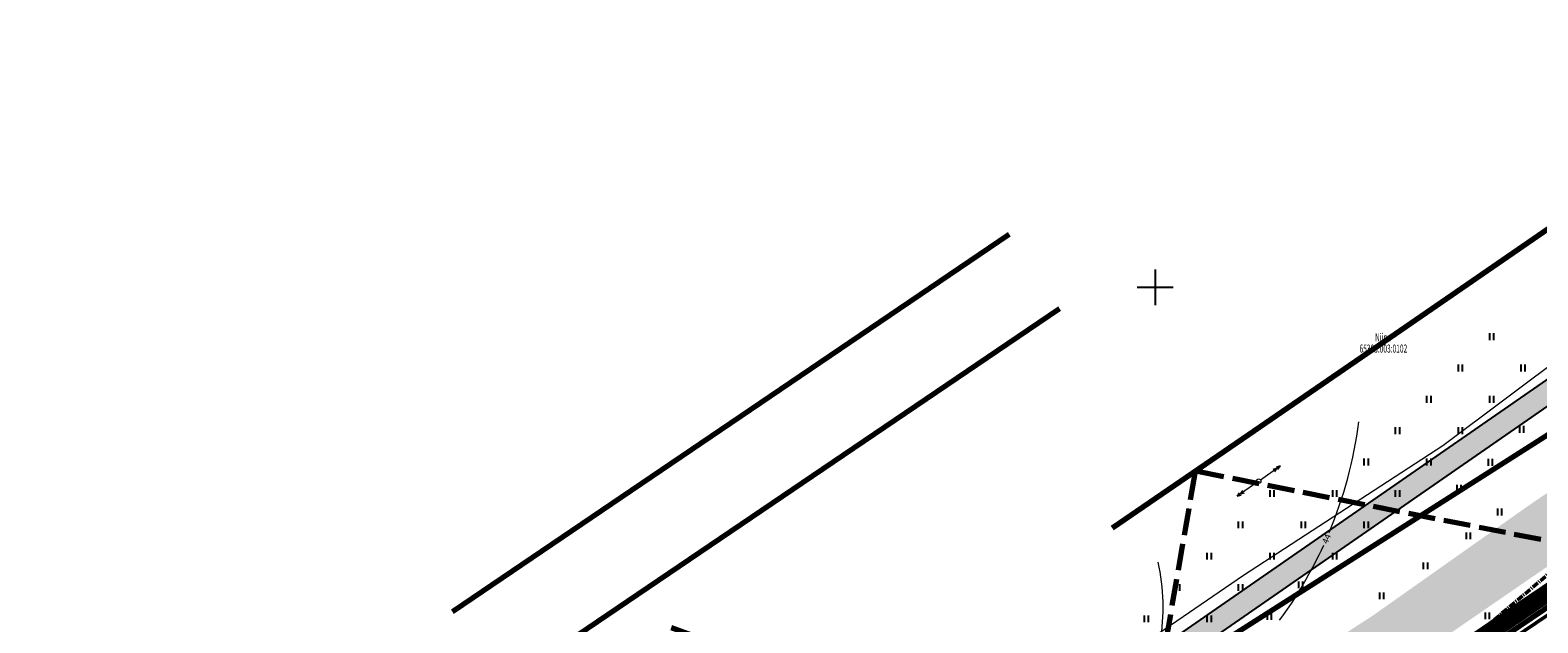
# Model space of a CAD drawing. Units: metres. Extents: x 554503 to 557649, y 6571072 to 6574048.
# Drawn here: x 555025 to 555193, y 6573763 to 6573829 of the extents above; entities that cross this region are included whole.
import ezdxf
from ezdxf.enums import TextEntityAlignment as Align

# ---------------------------------------------------------------- set-up
doc = ezdxf.new("R2010")
doc.units = ezdxf.units.M
doc.header["$MEASUREMENT"] = 0
for name, pattern in [('CENTER2', [1.125, 0.75, -0.125, 0.125, -0.125]), ('ED_PLANEERITAVA_ALA_P', [13.5, 7, -2.5, 1.5, -2.5]), ('ISOPOHI', [0.2, 0.1, 0.1]), ('KATASTRIPIIR', [0.02, 0.01, 0.01]), ('KRIIPS2', [4, 3, -1])]:
    doc.linetypes.add(name, pattern=pattern)
doc.layers.get('0').update_dxf_attribs({"linetype": 'CONTINUOUS', "lineweight": 0})
for name, color, linetype, lineweight in [('0_Pl_ala piir', 8, 'ED_PLANEERITAVA_ALA_P', 0), ('B- HALJASTUS', 3, 'CONTINUOUS', 9), ('B- HORISONTAAL', 3, 'CONTINUOUS', 9), ('B- KAITSETSOON', 171, 'KRIIPS2', 70), ('B- KPOHULIIN', 7, 'CONTINUOUS', 13), ('B- Nähtavuskolmnurgad', 200, 'CENTER2', 50), ('B- PIIR', 18, 'CONTINUOUS', 70), ('B- post', 3, 'CONTINUOUS', 13), ('B- SITRASS', 1, 'CONTINUOUS', 13), ('B- Solid_varem_proj_.Tee', 251, 'CONTINUOUS', 0), ('B- Solidkõnnitee', 51, 'CONTINUOUS', 0), ('KRJ_ol_ol_krundi piirid', 26, 'CONTINUOUS', 50), ('PIIR', 36, 'CONTINUOUS', 0), ('POST', 7, 'CONTINUOUS', 0), ('sitrass', 7, 'CONTINUOUS', 0), ('VORK', 7, 'CONTINUOUS', 0)]:
    doc.layers.add(name, color=color, linetype=linetype, lineweight=lineweight)
for name, color, linetype in [('aadress', 7, 'CONTINUOUS'), ('B- T_varem proj', 9, 'CONTINUOUS'), ('B- vork', 15, 'CONTINUOUS'), ('HALJASTUS', 3, 'CONTINUOUS'), ('Krundipiir', 10, 'CONTINUOUS')]:
    doc.layers.add(name, color=color, linetype=linetype)
doc.styles.add('ITALIC', font='italic.shx')
doc.styles.add('romans', font='romans.shx', dxfattribs={"width": 0.75})
doc.linetypes.add('SI_KBL', pattern='A,8,-2,4,["?",ITALIC,S=0.5,R=0,X=0,Y=0],4,-2', length=20)

# ---------------------------------------------------------------- blocks, each defined once
blk = doc.blocks.new('pupost')
blk.add_circle((0, 0), 0.5)
blk = doc.blocks.new('KPSUUN')
at = {"color": 0, "linetype": 'Continuous'}
for p, q in [((0.5, 0), (5.88, 0)), ((5, 0), (4.1, 0.3)), ((5, 0), (4.1, -0.3)), ((5.88, 0), (4.97, 0.3)), ((5.88, 0), (4.97, -0.3))]:
    blk.add_line(p, q, dxfattribs=at)
blk = doc.blocks.new('hein')
at = {"color": 0, "linetype": 'Continuous'}
for p, q in [((-0.46, 0.76), (-0.46, -0.76)), ((0.46, 0.76), (0.46, -0.76))]:
    blk.add_line(p, q, dxfattribs=at)
blk = doc.blocks.new('VKORIS')
at = {"color": 0, "linetype": 'Continuous'}
for p, q in [((0, 4), (0, -4)), ((-4, 0), (4, 0))]:
    blk.add_line(p, q, dxfattribs=at)

msp = doc.modelspace()

# ---------------------------------------------------------------- hatches: boundary and pattern name
at = {"layer": 'B- Solid_varem_proj_.Tee'}
msp.add_hatch(color=256, dxfattribs=at).paths.add_polyline_path([(555314.204, 6573850.658), (555326.938, 6573859.506), (555323.643, 6573865.871), (555310.014, 6573856.569), (555288.818, 6573842.349), (555272.203, 6573831.213), (555256.158, 6573819.686), (555241.007, 6573809.393), (555225.34, 6573798.771), (555207.941, 6573786.736), (555191.639, 6573775.646), (555174.269, 6573763.366), (555155.068, 6573750.876), (555139.109, 6573739.91), (555129.221, 6573733.151), (555132.424, 6573726.965), (555141.999, 6573733.671), (555158.411, 6573744.581), (555177.959, 6573757.984), (555194.905, 6573769.645), (555211.922, 6573781.352), (555228.865, 6573792.917), (555244.548, 6573803.445), (555260.849, 6573814.408), (555276.334, 6573824.856), (555292.916, 6573836.36)])
at = {"layer": 'B- Solidkõnnitee'}
h = msp.add_hatch(color=256, dxfattribs=at)
h.paths.add_polyline_path([(555133.771, 6573748.192), (555136.64, 6573747.14), (555223.693, 6573807.527), (555223.153, 6573810.201)])
h.paths.add_polyline_path([(555223.153, 6573810.201), (555223.693, 6573807.527), (555352.732, 6573897.04), (555351.832, 6573899.472)])

# ---------------------------------------------------------------- linework, layer by layer
at = {"layer": '0_Pl_ala piir', "color": 252, "const_width": 2}
msp.add_lwpolyline([(554888.618, 6573559.3), (554896.237, 6573564.545), (555007.309, 6573639.706), (555358.166, 6573877.163), (555368.771, 6573800.893), (555265.319, 6573766.096), (555277.312, 6573685.919), (555385.245, 6573698.406), (555389.602, 6573641.867), (555367.444, 6573562.109), (555369.88, 6573537.423), (555404.749, 6573368.65), (555406.536, 6573333.822), (555403.243, 6573333.68)], dxfattribs=at)
at = {"layer": 'B- HORISONTAAL', "linetype": 'ISOPOHI'}
for points in [[(555169.397, 6573772.627, 0.0672304), (555172.701, 6573784.978)], [(555163.877, 6573762.841, 0.0510546), (555168.79, 6573771.236, 0.0510546)], [(555150.467, 6573759.945, 0.0027184), (555150.574, 6573760.434, 0.0958508), (555150.334, 6573769.334)]]:
    msp.add_lwpolyline(points, format="xyb", dxfattribs=at)
at = {"layer": 'B- KAITSETSOON'}
for p in [(555135.612, 6573669.869), (555263.604, 6573757.811)]:
    msp.add_line(p, (555154.502, 6573779.488), dxfattribs=at)
at = {"layer": 'B- KAITSETSOON', "ltscale": 35, "flags": 128}
msp.add_lwpolyline([(555347.396, 6573911.467), (555296.717, 6573876.256), (555275.437, 6573861.964), (555258.829, 6573850.441), (555243.529, 6573840.119), (555227.211, 6573829.144), (555211.487, 6573818.588), (555194.398, 6573806.924), (555177.34, 6573795.189), (555160.407, 6573783.537), (555141.065, 6573770.274), (555124.523, 6573759.279), (555110.117, 6573749.189), (555094.803, 6573738.961), (555076.405, 6573726.544), (555060.81, 6573716.069), (555043.531, 6573704.416), (555027.836, 6573693.696), (555010.588, 6573681.785), (554993.793, 6573670.531), (554977.838, 6573659.379), (554962.117, 6573648.881), (554946.2, 6573638.016), (554921.435, 6573620.893), (554903.775, 6573609.048), (554885.171, 6573596.331), (554872.776, 6573586.989), (554857.708, 6573577.416), (554841.626, 6573566.499), (554825.034, 6573554.953), (554808.616, 6573543.557), (554797.413, 6573535.895), (554780.021, 6573523.846), (554761.662, 6573511.159), (554745.759, 6573500.303), (554730.594, 6573490.733), (554622.991, 6573414.763)], dxfattribs=at)
at = {"layer": 'B- KAITSETSOON', "ltscale": 25}
for points in [[(555133.732, 6573805.881), (554978.767, 6573700.815), (554854.93, 6573616.053)], [(555139.344, 6573797.604), (554984.397, 6573692.55), (554650.415, 6573463.952)]]:
    msp.add_lwpolyline(points, dxfattribs=at)
at = {"layer": 'B- Nähtavuskolmnurgad'}
msp.add_lwpolyline([(555089.827, 6573680.146), (555244.618, 6573810.901)], dxfattribs=at)
at = {"layer": 'B- PIIR', "linetype": 'KATASTRIPIIR', "flags": 128}
msp.add_lwpolyline([(555114.902, 6573384.841), (555200.497, 6573405.91), (555309.402, 6573432.744), (555254.112, 6573680.504), (555276.439, 6573683.098), (555263.879, 6573766.984), (555367.363, 6573801.792), (555357.168, 6573874.899), (555008.038, 6573638.63)], dxfattribs=at)
at = {"layer": 'B- PIIR', "linetype": 'KATASTRIPIIR'}
msp.add_lwpolyline([(555096.033, 6573762.035), (555136.64, 6573747.14), (555220.82, 6573800.8), (555224.57, 6573803.19), (555216.329, 6573843.959)], dxfattribs=at)
at = {"layer": 'B- SITRASS', "linetype": 'SI_KBL', "flags": 128}
msp.add_lwpolyline([(555131.985, 6573105.559), (555112.445, 6573161.172), (555017.883, 6573333.324), (554953.726, 6573448.385), (554896.95, 6573557.99), (554889.11, 6573552.84), (554885.732, 6573558.607), (554876.245, 6573571.625), (554889.646, 6573581.829), (554914.558, 6573596.402), (554936.146, 6573611.561), (554952.835, 6573622.835), (554964.91, 6573631.15), (554979.877, 6573642.3), (555005.231, 6573660.239), (555116.51, 6573737.095), (555134.089, 6573749.539), (555142.988, 6573756.294), (555159.852, 6573767.889), (555182.059, 6573782.344), (555245.074, 6573829.564), (555281.407, 6573853.512)], dxfattribs=at)
at = {"layer": 'B- T_varem proj', "linetype": 'Continuous', "ltscale": 0.2}
for points in [[(555351.832, 6573899.472), (554894.502, 6573582.2)], [(554894.502, 6573582.2), (554895.374, 6573580.742), (554895.796, 6573580.07), (555352.732, 6573897.04)]]:
    msp.add_lwpolyline(points, dxfattribs=at)
at = {"layer": 'KRJ_ol_ol_krundi piirid', "linetype": 'KATASTRIPIIR', "flags": 128}
msp.add_lwpolyline([(555008.43, 6573638.05), (555112.32, 6573391.03), (555114.65, 6573385.5), (555200.33, 6573406.59), (555308.57, 6573433.26), (555253.26, 6573681.11), (555275.64, 6573683.71), (555263.1, 6573767.46), (555366.59, 6573802.27), (555356.63, 6573873.69)], close=True, dxfattribs=at)
at = {"layer": 'Krundipiir', "const_width": 0.3}
msp.add_lwpolyline([(554889.752, 6573557.653), (554897.364, 6573562.894), (555008.43, 6573638.05), (555360.468, 6573876.306)], dxfattribs=at)
at = {"layer": 'PIIR', "color": 36, "linetype": 'KATASTRIPIIR', "flags": 128}
msp.add_lwpolyline([(555114.902, 6573384.841), (555200.497, 6573405.91), (555309.402, 6573432.744), (555254.112, 6573680.504), (555276.439, 6573683.098), (555263.879, 6573766.984), (555367.363, 6573801.792), (555357.168, 6573874.899), (555008.038, 6573638.63)], dxfattribs=at)
at = {"layer": 'PIIR', "color": 36, "linetype": 'KATASTRIPIIR'}
msp.add_lwpolyline([(555096.033, 6573762.035), (555136.64, 6573747.14), (555220.82, 6573800.8), (555224.57, 6573803.19), (555216.329, 6573843.959)], dxfattribs=at)
at = {"layer": 'sitrass', "linetype": 'SI_KBL', "flags": 128}
msp.add_lwpolyline([(555131.985, 6573105.559), (555112.445, 6573161.172), (555017.883, 6573333.324), (554953.726, 6573448.385), (554896.95, 6573557.99), (554889.11, 6573552.84), (554885.732, 6573558.607), (554876.245, 6573571.625), (554889.646, 6573581.829), (554914.558, 6573596.402), (554936.146, 6573611.561), (554952.835, 6573622.835), (554964.91, 6573631.15), (554979.877, 6573642.3), (555005.231, 6573660.239), (555116.51, 6573737.095), (555134.089, 6573749.539), (555142.988, 6573756.294), (555159.852, 6573767.889), (555182.059, 6573782.344), (555245.074, 6573829.564), (555281.407, 6573853.512)], dxfattribs=at)

# ---------------------------------------------------------------- block references
at = {"layer": 'B- HALJASTUS', "xscale": 0.5, "yscale": 0.5, "zscale": 0.5}
for p in [(555187.5, 6573794.5), (555184, 6573791), (555191, 6573791), (555180.5, 6573787.5), (555187.5, 6573787.5), (555190.835, 6573784.157), (555177, 6573784), (555184, 6573784), (555173.5, 6573780.5), (555180.5, 6573780.5), (555187.342, 6573780.464), (555183.848, 6573777.577), (555163, 6573777), (555170, 6573777), (555177, 6573777), (555188.385, 6573774.924), (555159.5, 6573773.5), (555166.5, 6573773.5), (555173.5, 6573773.5), (555184.907, 6573772.261), (555156, 6573770), (555163, 6573770), (555170, 6573770), (555180.12, 6573768.92), (555152.5, 6573766.5), (555159.5, 6573766.5), (555166.208, 6573766.808), (555175.242, 6573765.58), (555149, 6573763), (555156, 6573763), (555162.714, 6573763.263), (555187.006, 6573763.342)]:
    msp.add_blockref('hein', p, dxfattribs=at)
at = {"layer": 'B- KPOHULIIN', "yscale": 0.5, "zscale": 0.5}
for xscale, rotation in [(0.5, 35.06633181464195), (0.4999999999999999, 215.196292664812)]:
    msp.add_blockref('KPSUUN', (555161.536, 6573778.372), dxfattribs=dict(at, xscale=xscale, rotation=rotation))
at = {"layer": 'B- post', "xscale": 0.5, "yscale": 0.5, "zscale": 0.5, "rotation": 7.334964480684813}
msp.add_blockref('pupost', (555161.536, 6573778.372), dxfattribs=at)
at = {"layer": 'B- vork', "xscale": 0.5, "yscale": 0.5, "zscale": 0.5}
msp.add_blockref('VKORIS', (555150, 6573800), dxfattribs=at)
at = {"layer": 'HALJASTUS', "lineweight": 9, "xscale": 0.5, "yscale": 0.5, "zscale": 0.5}
for p in [(555187.5, 6573794.5), (555184, 6573791), (555191, 6573791), (555180.5, 6573787.5), (555187.5, 6573787.5), (555190.835, 6573784.157), (555177, 6573784), (555184, 6573784), (555173.5, 6573780.5), (555180.5, 6573780.5), (555187.342, 6573780.464), (555183.848, 6573777.577), (555163, 6573777), (555170, 6573777), (555177, 6573777), (555188.385, 6573774.924), (555159.5, 6573773.5), (555166.5, 6573773.5), (555173.5, 6573773.5), (555184.907, 6573772.261), (555156, 6573770), (555163, 6573770), (555170, 6573770), (555180.12, 6573768.92), (555152.5, 6573766.5), (555159.5, 6573766.5), (555166.208, 6573766.808), (555175.242, 6573765.58), (555149, 6573763), (555156, 6573763), (555162.714, 6573763.263), (555187.006, 6573763.342)]:
    msp.add_blockref('hein', p, dxfattribs=at)
at = {"layer": 'POST', "xscale": 0.5, "yscale": 0.5, "zscale": 0.5, "rotation": 7.334964480684813}
msp.add_blockref('pupost', (555161.536, 6573778.372), dxfattribs=at)
at = {"layer": 'VORK', "xscale": 0.5, "yscale": 0.5, "zscale": 0.5}
msp.add_blockref('VKORIS', (555150, 6573800), dxfattribs=at)

# ---------------------------------------------------------------- texts
at = {"layer": 'aadress', "color": 4, "style": 'romans', "width": 0.6}
msp.add_text('Niine', height=0.9, dxfattribs=at).set_placement((555175.411, 6573794.426), align=Align.MIDDLE_CENTER)
at = {"layer": 'aadress', "style": 'romans', "width": 0.6}
msp.add_text('65303:003:0102', height=0.9, dxfattribs=at).set_placement((555175.443, 6573793.166), align=Align.MIDDLE_CENTER)
at = {"layer": 'B- HORISONTAAL', "style": 'romans'}
msp.add_text('44', height=0.7, rotation=67.74117, dxfattribs=at).set_placement((555169.099, 6573771.929), align=Align.MIDDLE_CENTER)

doc.saveas('drawing.dxf')
